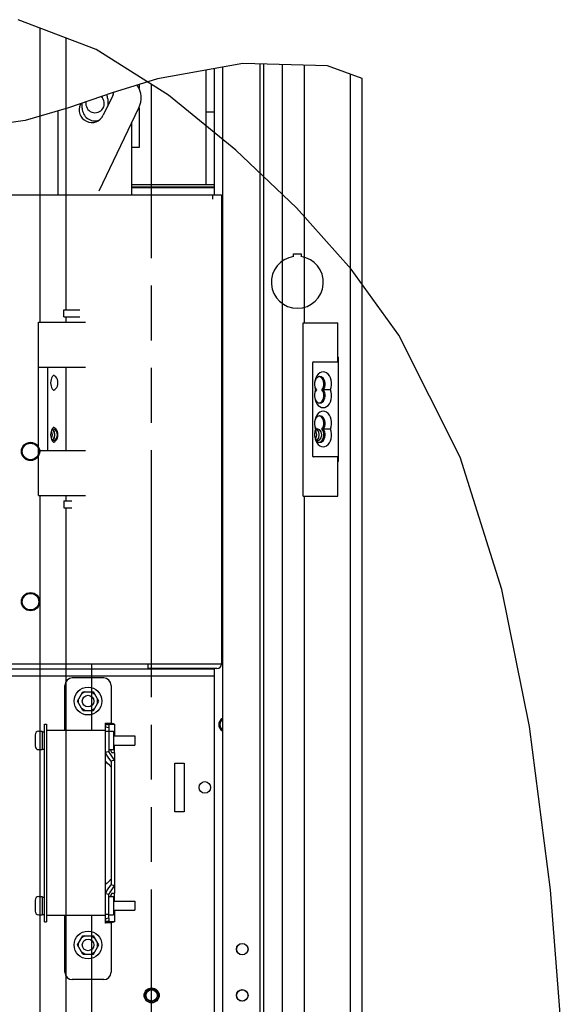
# Paper-space layout '177R0216_1_5' of a CAD drawing. Units: millimetres. Extents: x -114 to 864, y 0 to 705.
# Drawn here: x 213 to 260, y 406 to 491 of the extents above; entities that cross this region are included whole.
import ezdxf

# ---------------------------------------------------------------- set-up
doc = ezdxf.new("R2010")
doc.units = ezdxf.units.MM
doc.header["$LTSCALE"] = 47.498
doc.linetypes.add('PHANTOM', pattern=[0.8, 0.45, -0.05, 0.1, -0.05, 0.1, -0.05])
doc.layers.get('0').update_dxf_attribs({"linetype": 'CONTINUOUS'})
for name, color, linetype in [('0004___ALL_AXES_PRT', 7, 'CONTINUOUS'), ('002___PRT_ALL_AXES', 7, 'CONTINUOUS'), ('00_POST_01', 7, 'CONTINUOUS'), ('02___PRT_ALL_AXES', 7, 'CONTINUOUS'), ('AXIS', 7, 'CONTINUOUS'), ('CURVE', 7, 'CONTINUOUS'), ('DATUM', 7, 'CONTINUOUS'), ('DISC_FUSE_HC_RFI', 7, 'CONTINUOUS'), ('NOTES', 7, 'CONTINUOUS'), ('ROUNDS', 7, 'CONTINUOUS')]:
    doc.layers.add(name, color=color, linetype=linetype)

psp = doc.layouts.new('177R0216_1_5')

# ---------------------------------------------------------------- linework, layer by layer
at = {"color": 7, "linetype": 'CONTINUOUS'}
for p, q in [((219.288, 488.459), (212.537, 491.03)), ((225.543, 484.507), (219.288, 488.459)), ((231.972, 487.251), (224.595, 485.911)), ((239.301, 487.033), (231.972, 487.251)), ((233.442, 487.207), (233.442, 293.625)), ((242.29, 485.942), (239.301, 487.033)), ((224.595, 485.911), (220.678, 484.692)), ((223, 485.415), (223, 485.084)), ((220.678, 484.692), (216.908, 483.403)), ((231.356, 479.739), (225.543, 484.507)), ((216.908, 483.403), (213.153, 482.298)), ((223, 483.396), (223, 479.966)), ((213.153, 482.298), (205.134, 481.199)), ((223, 479.966), (222.39, 479.966)), ((236.603, 474.757), (231.356, 479.739)), ((241.352, 469.454), (236.603, 474.757)), ((245.47, 463.743), (241.352, 469.454)), ((216.495, 465.325), (216.495, 465.925)), ((216.495, 465.925), (217.895, 465.925)), ((216.495, 465.325), (217.895, 465.325)), ((214.31, 449.865), (214.31, 464.865)), ((214.31, 464.865), (218.37, 464.865)), ((237.196, 449.815), (237.196, 464.815)), ((237.196, 464.815), (240.196, 464.815)), ((240.196, 461.432), (240.196, 464.815)), ((250.766, 453.186), (245.47, 463.743)), ((240.246, 452.814), (240.246, 461.815)), ((214.31, 460.965), (218.37, 460.965)), ((215.11, 453.765), (215.11, 460.965)), ((237.996, 461.332), (237.996, 453.298)), ((238.096, 461.432), (240.196, 461.432)), ((215.629, 460.244), (215.603, 460.248)), ((215.634, 460.26), (215.621, 460.257)), ((238.637, 460.141), (238.579, 460.152)), ((215.603, 458.982), (215.629, 458.986)), ((238.265, 459.015), (238.343, 459.015)), ((239.565, 459.015), (238.815, 459.015)), ((238.521, 457.888), (238.632, 457.869)), ((238.579, 457.878), (238.637, 457.888)), ((238.637, 456.741), (238.579, 456.752)), ((215.634, 455.76), (215.621, 455.757)), ((238.252, 456.473), (238.242, 456.444)), ((215.389, 455.396), (215.362, 455.256)), ((215.537, 455.693), (215.481, 455.619)), ((215.629, 455.744), (215.603, 455.748)), ((238.178, 455.203), (238.181, 454.987)), ((238.181, 454.987), (238.215, 454.776)), ((238.265, 455.615), (238.343, 455.615)), ((238.266, 455.729), (238.33, 455.634)), ((239.565, 455.615), (238.815, 455.615)), ((215.436, 454.697), (215.488, 454.6)), ((215.603, 454.482), (215.629, 454.486)), ((238.215, 454.776), (238.279, 454.58)), ((238.521, 454.488), (238.632, 454.469)), ((238.579, 454.478), (238.637, 454.488)), ((214.31, 453.765), (218.37, 453.765)), ((240.196, 453.198), (238.096, 453.198)), ((240.196, 449.815), (240.196, 453.198)), ((254.379, 441.733), (250.766, 453.186)), ((214.31, 449.865), (218.37, 449.865)), ((237.196, 449.815), (240.196, 449.815)), ((216.495, 449.405), (216.495, 448.805)), ((216.495, 449.405), (217.195, 449.405)), ((216.495, 448.805), (217.195, 448.805)), ((256.761, 429.869), (254.379, 441.733)), ((219.95, 434.075), (217.23, 434.075)), ((216.59, 429.525), (216.59, 433.435)), ((217.666, 432.075), (218.128, 432.875)), ((218.328, 432.875), (218.028, 432.702)), ((218.128, 432.875), (219.052, 432.875)), ((218.852, 432.875), (219.152, 432.702)), ((219.514, 432.075), (219.052, 432.875)), ((220.59, 433.435), (220.59, 430.152)), ((218.128, 431.275), (217.666, 432.075)), ((217.766, 431.902), (217.766, 432.248)), ((219.052, 431.275), (219.514, 432.075)), ((219.414, 431.902), (219.414, 432.248)), ((218.328, 431.275), (218.028, 431.448)), ((218.128, 431.275), (219.052, 431.275)), ((218.852, 431.275), (219.152, 431.448)), ((214.83, 412.975), (214.83, 430.075)), ((214.83, 430.075), (214.99, 430.075)), ((220.09, 429.525), (214.99, 429.525)), ((220.39, 429.465), (220.79, 429.465)), ((220.79, 429.465), (220.79, 427.885)), ((258.564, 415.734), (256.761, 429.869)), ((220.39, 427.885), (220.79, 427.885)), ((220.59, 427.73), (220.59, 427.885)), ((220.09, 415.977), (220.09, 427.072)), ((259.681, 401.641), (258.564, 415.734)), ((220.39, 415.165), (220.79, 415.165)), ((220.59, 415.165), (220.59, 415.32)), ((220.79, 415.165), (220.79, 413.585)), ((220.09, 413.525), (214.99, 413.525)), ((216.59, 408.615), (216.59, 413.525)), ((220.39, 413.585), (220.79, 413.585)), ((214.83, 412.975), (214.99, 412.975)), ((220.59, 412.897), (220.59, 408.615)), ((217.666, 410.975), (218.128, 411.775)), ((218.328, 411.775), (218.028, 411.602)), ((218.128, 411.775), (219.052, 411.775)), ((218.852, 411.775), (219.152, 411.602)), ((219.514, 410.975), (219.052, 411.775)), ((218.128, 410.175), (217.666, 410.975)), ((217.766, 410.802), (217.766, 411.148)), ((219.052, 410.175), (219.514, 410.975)), ((219.414, 410.802), (219.414, 411.148)), ((218.328, 410.175), (218.028, 410.348)), ((218.128, 410.175), (219.052, 410.175)), ((218.852, 410.175), (219.152, 410.348)), ((219.95, 407.975), (217.23, 407.975))]:
    psp.add_line(p, q, dxfattribs=at)
at = {"color": 3, "linetype": 'CONTINUOUS'}
for p, q in [((214.433, 490.308), (214.433, 464.865)), ((216.687, 465.925), (216.687, 489.45)), ((219.558, 476.23), (222.986, 483.396)), ((222.39, 476.575), (226.59, 476.575)), ((226.59, 476.475), (226.59, 476.575)), ((236.367, 470.542), (236.367, 470.762)), ((236.367, 470.762), (237.007, 470.762)), ((237.007, 470.762), (237.007, 470.542)), ((216.687, 464.865), (216.687, 465.325)), ((216.687, 453.765), (216.687, 460.965)), ((214.433, 449.865), (214.433, 344.865)), ((216.687, 449.405), (216.687, 449.865)), ((216.687, 345.925), (216.687, 448.805)), ((214.99, 430.075), (214.99, 412.975)), ((220.89, 427.605), (220.89, 428.275)), ((226.09, 422.505), (226.09, 426.705)), ((226.09, 426.705), (226.89, 426.705)), ((226.89, 426.705), (226.89, 422.505)), ((226.89, 422.505), (226.09, 422.505)), ((220.89, 414.775), (220.89, 415.445))]:
    psp.add_line(p, q, dxfattribs=at)
at = {"color": 7, "linetype": 'CONTINUOUS'}
for points in [[(240.196, 461.82), (240.223, 461.818), (240.242, 461.816), (240.246, 461.815)], [(215.621, 460.257), (215.588, 460.239), (215.537, 460.193), (215.481, 460.119), (215.43, 460.018), (215.389, 459.896), (215.362, 459.756), (215.354, 459.607), (215.364, 459.457), (215.393, 459.318), (215.436, 459.197), (215.488, 459.1), (215.543, 459.03), (215.591, 458.988)], [(215.629, 458.986), (215.726, 459.034), (215.812, 459.111), (215.884, 459.213), (215.939, 459.335), (215.972, 459.471), (215.984, 459.615), (215.972, 459.758), (215.939, 459.895), (215.884, 460.017), (215.812, 460.119), (215.726, 460.196), (215.629, 460.244)], [(239.565, 459.015), (239.623, 459.214), (239.652, 459.427), (239.649, 459.643), (239.615, 459.853), (239.551, 460.049), (239.459, 460.223), (239.345, 460.366), (239.212, 460.473), (239.067, 460.538), (238.915, 460.561), (238.763, 460.538), (238.618, 460.473), (238.485, 460.366), (238.37, 460.223), (238.279, 460.049), (238.215, 459.853)], [(238.632, 460.161), (238.521, 460.141), (238.417, 460.084), (238.325, 459.993), (238.252, 459.873)], [(238.921, 459.015), (238.999, 459.129), (239.054, 459.267), (239.084, 459.419), (239.087, 459.578), (239.062, 459.732), (239.012, 459.873), (238.939, 459.993), (238.847, 460.084), (238.743, 460.141), (238.632, 460.161)], [(238.815, 459.015), (238.892, 459.129), (238.948, 459.267), (238.978, 459.419), (238.981, 459.578), (238.956, 459.732), (238.906, 459.873), (238.833, 459.993), (238.741, 460.084), (238.637, 460.141)], [(238.252, 459.873), (238.202, 459.732), (238.177, 459.578), (238.18, 459.419), (238.21, 459.267), (238.266, 459.129), (238.343, 459.015)], [(238.215, 459.853), (238.181, 459.643), (238.178, 459.427), (238.206, 459.214), (238.265, 459.015)], [(215.591, 458.988), (215.622, 458.972), (215.634, 458.97)], [(238.343, 459.015), (238.266, 458.9), (238.21, 458.763), (238.18, 458.61), (238.177, 458.452), (238.202, 458.298), (238.252, 458.156), (238.325, 458.036), (238.417, 457.945), (238.521, 457.888)], [(238.265, 459.015), (238.206, 458.815), (238.178, 458.603)], [(238.178, 458.603), (238.181, 458.387), (238.215, 458.176), (238.279, 457.98), (238.37, 457.807), (238.485, 457.664), (238.618, 457.557), (238.763, 457.491), (238.915, 457.469), (239.067, 457.491), (239.212, 457.557), (239.345, 457.664), (239.459, 457.807), (239.551, 457.98), (239.615, 458.176)], [(238.632, 457.869), (238.743, 457.888), (238.847, 457.945), (238.939, 458.036), (239.012, 458.156), (239.062, 458.298), (239.087, 458.452), (239.084, 458.61), (239.054, 458.763), (238.999, 458.9), (238.921, 459.015)], [(238.637, 457.888), (238.741, 457.945), (238.833, 458.036), (238.906, 458.156), (238.956, 458.298), (238.981, 458.452), (238.978, 458.61), (238.948, 458.763), (238.892, 458.9), (238.815, 459.015)], [(239.615, 458.176), (239.649, 458.387), (239.652, 458.603), (239.623, 458.815), (239.565, 459.015)], [(239.565, 455.615), (239.623, 455.814), (239.652, 456.027), (239.649, 456.243), (239.615, 456.453), (239.551, 456.649), (239.459, 456.823), (239.345, 456.966), (239.212, 457.073), (239.067, 457.138), (238.915, 457.161), (238.763, 457.138), (238.618, 457.073), (238.485, 456.966), (238.37, 456.823), (238.279, 456.649), (238.215, 456.453)], [(238.632, 456.761), (238.521, 456.741), (238.417, 456.684), (238.325, 456.593), (238.252, 456.473)], [(238.921, 455.615), (238.999, 455.729), (239.054, 455.867), (239.084, 456.019), (239.087, 456.178), (239.062, 456.332), (239.012, 456.473), (238.939, 456.593), (238.847, 456.684), (238.743, 456.741), (238.632, 456.761)], [(238.815, 455.615), (238.892, 455.729), (238.948, 455.867), (238.978, 456.019), (238.981, 456.178), (238.956, 456.332), (238.906, 456.473), (238.833, 456.593), (238.741, 456.684), (238.637, 456.741)], [(238.215, 456.453), (238.181, 456.243), (238.178, 456.027), (238.206, 455.814), (238.265, 455.615)], [(238.18, 456.019), (238.21, 455.867), (238.266, 455.729)], [(215.362, 455.256), (215.354, 455.107), (215.364, 454.957)], [(215.364, 454.957), (215.393, 454.818), (215.436, 454.697)], [(215.481, 455.619), (215.43, 455.518), (215.389, 455.396)], [(215.621, 455.757), (215.588, 455.739), (215.537, 455.693)], [(215.972, 455.258), (215.939, 455.395), (215.884, 455.517), (215.812, 455.619), (215.726, 455.696), (215.629, 455.744)], [(215.884, 454.713), (215.939, 454.835), (215.972, 454.971)], [(215.972, 454.971), (215.984, 455.115), (215.972, 455.258)], [(238.343, 455.615), (238.266, 455.5), (238.21, 455.363), (238.18, 455.21), (238.177, 455.052)], [(238.177, 455.052), (238.202, 454.898), (238.252, 454.756), (238.325, 454.636), (238.417, 454.545), (238.521, 454.488)], [(238.265, 455.615), (238.206, 455.415), (238.178, 455.203)], [(238.632, 454.469), (238.743, 454.488), (238.847, 454.545), (238.939, 454.636), (239.012, 454.756), (239.062, 454.898), (239.087, 455.052), (239.084, 455.21), (239.054, 455.363), (238.999, 455.5), (238.921, 455.615)], [(238.637, 454.488), (238.741, 454.545), (238.833, 454.636), (238.906, 454.756), (238.956, 454.898), (238.981, 455.052), (238.978, 455.21), (238.948, 455.363), (238.892, 455.5), (238.815, 455.615)], [(239.615, 454.776), (239.649, 454.987), (239.652, 455.203), (239.623, 455.415), (239.565, 455.615)], [(215.488, 454.6), (215.543, 454.53), (215.591, 454.488)], [(215.591, 454.488), (215.622, 454.472), (215.634, 454.47)], [(215.629, 454.486), (215.726, 454.534), (215.812, 454.611), (215.884, 454.713)], [(238.279, 454.58), (238.37, 454.407), (238.485, 454.264)], [(238.485, 454.264), (238.618, 454.157), (238.763, 454.091), (238.915, 454.069), (239.067, 454.091), (239.212, 454.157), (239.345, 454.264), (239.459, 454.407), (239.551, 454.58), (239.615, 454.776)], [(240.246, 452.814), (240.242, 452.814), (240.223, 452.812), (240.196, 452.809)]]:
    psp.add_lwpolyline(points, dxfattribs=at)
for centre in [(218.59, 432.075), (218.59, 410.975)]:
    psp.add_circle(centre, 1.2, dxfattribs=at)
at = {"color": 3, "linetype": 'CONTINUOUS'}
for centre, radius, start, end in [((221.182, 484.259), 2, 334.42857, 33.6425), ((236.687, 468.315), 2.25, 98.17646, 81.82354)]:
    psp.add_arc(centre, radius, start, end, dxfattribs=at)
at = {"color": 7, "linetype": 'CONTINUOUS'}
for centre, radius, start, end in [((238.096, 461.332), 0.1, 90, 180), ((238.096, 453.298), 0.1, 179.99929, 270.00071), ((217.23, 433.435), 0.64, 90, 180), ((219.95, 433.435), 0.64, 0, 90), ((217.23, 408.615), 0.64, 180, 270), ((219.95, 408.615), 0.64, 270, 360)]:
    psp.add_arc(centre, radius, start, end, dxfattribs=at)
at = {"layer": '0004___ALL_AXES_PRT', "color": 7, "linetype": 'CONTINUOUS'}
for centre in [(231.922, 410.615), (231.922, 406.615)]:
    psp.add_circle(centre, 0.5, dxfattribs=at)
at = {"layer": '002___PRT_ALL_AXES', "color": 7, "linetype": 'CONTINUOUS'}
for centre in [(218.59, 432.075), (228.69, 424.605), (218.59, 410.975)]:
    psp.add_circle(centre, 0.5, dxfattribs=at)
psp.add_arc((219.2, 483.776), 0.8, 169.80963, 47.95431, dxfattribs=at)
at = {"layer": '00_POST_01', "color": 3, "linetype": 'CONTINUOUS'}
for p, q in [((233.79, 293.408), (233.79, 487.197)), ((235.39, 291.687), (235.39, 487.149)), ((237.29, 487.093), (237.29, 464.815)), ((241.29, 297.485), (241.29, 486.307)), ((242.29, 297.485), (242.29, 485.942)), ((238.245, 455.45), (238.296, 455.372)), ((238.335, 455.636), (238.385, 455.655)), ((238.385, 455.655), (238.575, 455.582)), ((238.575, 455.582), (238.715, 455.385)), ((238.296, 454.858), (238.244, 454.778)), ((237.29, 449.815), (237.29, 344.815))]:
    psp.add_line(p, q, dxfattribs=at)
at = {"layer": '00_POST_01', "color": 7, "linetype": 'CONTINUOUS'}
for p, q in [((238.33, 455.595), (238.363, 455.582)), ((238.331, 455.591), (238.382, 455.567)), ((238.363, 455.582), (238.503, 455.385)), ((238.382, 455.567), (238.508, 455.372)), ((238.508, 455.372), (238.554, 455.115)), ((238.554, 455.115), (238.508, 454.858)), ((238.382, 454.663), (238.326, 454.636)), ((238.508, 454.858), (238.382, 454.663))]:
    psp.add_line(p, q, dxfattribs=at)
at = {"layer": '00_POST_01', "color": 3, "linetype": 'CONTINUOUS'}
for points in [[(238.296, 455.372), (238.342, 455.115), (238.296, 454.858)], [(238.715, 455.385), (238.766, 455.115), (238.715, 454.845)], [(238.715, 454.845), (238.575, 454.647), (238.385, 454.575)]]:
    psp.add_lwpolyline(points, dxfattribs=at)
at = {"layer": '00_POST_01', "color": 7, "linetype": 'CONTINUOUS'}
for points in [[(238.503, 455.385), (238.554, 455.115), (238.503, 454.845)], [(238.503, 454.845), (238.363, 454.647), (238.358, 454.645)]]:
    psp.add_lwpolyline(points, dxfattribs=at)
at = {"layer": '02___PRT_ALL_AXES', "color": 3, "linetype": 'CONTINUOUS'}
for p, q in [((220.731, 484.475), (219.911, 482.761)), ((217.927, 483.711), (217.95, 483.759)), ((220.39, 430.075), (220.39, 429.992)), ((220.39, 430.075), (220.89, 430.075)), ((220.39, 429.749), (220.39, 427.71)), ((220.89, 430.075), (220.89, 429.075)), ((220.89, 427.605), (220.651, 427.605)), ((220.89, 427.605), (220.89, 415.445)), ((220.39, 413.3), (220.39, 415.339)), ((220.651, 415.445), (220.89, 415.445)), ((220.89, 413.975), (220.89, 412.975)), ((220.39, 413.057), (220.39, 412.975)), ((220.89, 412.975), (220.39, 412.975))]:
    psp.add_line(p, q, dxfattribs=at)
at = {"layer": '02___PRT_ALL_AXES', "color": 7, "linetype": 'CONTINUOUS'}
for p, q in [((220.09, 427.072), (220.09, 430.176)), ((220.39, 430.075), (220.09, 430.176)), ((220.39, 429.992), (220.09, 430.087)), ((220.39, 429.749), (220.09, 429.827)), ((220.39, 429.435), (220.09, 429.435)), ((220.39, 430.075), (220.129, 430.075)), ((220.89, 430.075), (220.59, 430.152)), ((220.39, 427.71), (220.09, 427.641)), ((220.09, 426.852), (220.225, 426.715)), ((220.89, 426.965), (220.59, 426.87)), ((220.59, 426.87), (220.59, 416.18)), ((220.225, 426.715), (220.255, 426.718)), ((220.438, 416.522), (220.507, 416.594)), ((220.09, 416.197), (220.225, 416.335)), ((220.09, 412.874), (220.09, 415.977)), ((220.255, 416.331), (220.225, 416.335)), ((220.89, 416.085), (220.59, 416.18)), ((220.39, 415.339), (220.09, 415.409)), ((220.39, 413.615), (220.09, 413.615)), ((220.39, 413.3), (220.09, 413.223)), ((220.39, 413.057), (220.09, 412.962)), ((220.39, 412.975), (220.09, 412.874)), ((220.39, 412.975), (220.129, 412.975)), ((220.89, 412.975), (220.59, 412.897))]:
    psp.add_line(p, q, dxfattribs=at)
for points in [[(220.09, 430.176), (220.228, 430.168), (220.394, 430.16), (220.59, 430.152)], [(220.09, 430.087), (220.103, 430.016), (220.103, 429.928), (220.09, 429.827)], [(220.59, 426.87), (220.394, 427.144), (220.228, 427.401), (220.09, 427.641)], [(220.59, 426.368), (220.546, 426.414), (220.507, 426.456), (220.471, 426.493), (220.255, 426.718)], [(220.507, 416.594), (220.546, 416.635), (220.59, 416.681)], [(220.09, 415.409), (220.228, 415.649), (220.395, 415.906), (220.59, 416.18)], [(220.255, 416.331), (220.346, 416.426), (220.377, 416.458), (220.438, 416.522)], [(220.09, 413.223), (220.103, 413.121), (220.103, 413.034), (220.09, 412.962)], [(220.59, 412.897), (220.394, 412.889), (220.228, 412.882), (220.09, 412.874)]]:
    psp.add_lwpolyline(points, dxfattribs=at)
at = {"layer": '02___PRT_ALL_AXES', "color": 3, "linetype": 'CONTINUOUS'}
for points in [[(220.39, 429.992), (220.403, 429.926), (220.403, 429.845), (220.39, 429.749)], [(220.89, 426.965), (220.696, 427.229), (220.529, 427.477), (220.39, 427.71)], [(220.519, 427.885), (220.538, 427.836), (220.651, 427.605)], [(220.39, 415.339), (220.529, 415.572), (220.696, 415.82), (220.89, 416.085)], [(220.651, 415.445), (220.537, 415.212), (220.519, 415.165)], [(220.39, 413.3), (220.403, 413.205), (220.403, 413.123), (220.39, 413.057)]]:
    psp.add_lwpolyline(points, dxfattribs=at)
for centre, start, end in [((219.739, 484.95), 334.42857, 348.7539), ((218.919, 483.236), 154.42857, 334.42857)]:
    psp.add_arc(centre, 1.1, start, end, dxfattribs=at)
at = {"layer": 'AXIS', "color": 3, "linetype": 'CONTINUOUS'}
for p, q in [((215.401, 455.431), (215.439, 455.372)), ((215.528, 455.655), (215.719, 455.582)), ((215.719, 455.582), (215.858, 455.385)), ((215.439, 454.858), (215.4, 454.798))]:
    psp.add_line(p, q, dxfattribs=at)
at = {"layer": 'AXIS', "color": 7, "linetype": 'CONTINUOUS'}
for p, q in [((215.469, 455.594), (215.525, 455.567)), ((215.47, 455.596), (215.507, 455.582)), ((215.507, 455.582), (215.646, 455.385)), ((215.525, 455.567), (215.652, 455.372)), ((215.652, 455.372), (215.698, 455.115)), ((215.698, 455.115), (215.652, 454.858)), ((215.525, 454.663), (215.469, 454.636)), ((215.652, 454.858), (215.525, 454.663))]:
    psp.add_line(p, q, dxfattribs=at)
at = {"layer": 'AXIS', "color": 3, "linetype": 'CONTINUOUS'}
for points in [[(215.439, 455.372), (215.485, 455.115), (215.439, 454.858)], [(215.858, 455.385), (215.91, 455.115), (215.858, 454.845)], [(215.858, 454.845), (215.719, 454.647), (215.528, 454.575)]]:
    psp.add_lwpolyline(points, dxfattribs=at)
at = {"layer": 'AXIS', "color": 7, "linetype": 'CONTINUOUS'}
for points in [[(215.646, 455.385), (215.698, 455.115), (215.646, 454.845)], [(215.646, 454.845), (215.507, 454.647), (215.501, 454.645)]]:
    psp.add_lwpolyline(points, dxfattribs=at)
at = {"layer": 'CURVE', "color": 8, "linetype": 'PHANTOM'}
psp.add_line((224.087, 204.415), (224.087, 485.427), dxfattribs=at)
at = {"layer": 'DATUM', "color": 7, "linetype": 'CONTINUOUS'}
for p, q in [((214.33, 429.475), (214.63, 429.475)), ((214.63, 429.475), (214.63, 427.875)), ((214.63, 429.425), (214.83, 429.425)), ((220.79, 429.075), (222.63, 429.075)), ((222.63, 429.075), (222.63, 428.275)), ((214.33, 427.875), (214.63, 427.875)), ((214.63, 427.925), (214.83, 427.925)), ((220.79, 428.275), (222.63, 428.275)), ((214.33, 415.175), (214.63, 415.175)), ((214.63, 415.175), (214.63, 413.575)), ((214.63, 415.125), (214.83, 415.125)), ((220.79, 414.775), (222.63, 414.775)), ((222.63, 414.775), (222.63, 413.975)), ((214.33, 413.575), (214.63, 413.575)), ((214.63, 413.625), (214.83, 413.625)), ((220.79, 413.975), (222.63, 413.975))]:
    psp.add_line(p, q, dxfattribs=at)
for centre, radius in [((231.922, 410.615), 0.49), ((224.09, 406.615), 0.65), ((224.09, 406.615), 0.56), ((224.09, 406.615), 0.49), ((231.922, 406.615), 0.49)]:
    psp.add_circle(centre, radius, dxfattribs=at)
at = {"layer": 'DISC_FUSE_HC_RFI', "color": 7, "linetype": 'CONTINUOUS'}
for p, q in [((228.81, 476.775), (228.81, 486.677)), ((229.49, 483.037), (228.81, 483.037)), ((229.48, 476.475), (222.39, 476.475)), ((228.81, 476.475), (228.81, 476.575)), ((138.12, 475.875), (230.12, 475.875)), ((229.36, 475.875), (229.36, 475.495)), ((230.12, 475.875), (230.12, 435.275)), ((230.12, 435.275), (202.16, 435.275)), ((218.9, 435.275), (218.9, 429.525)), ((223.79, 434.895), (223.79, 435.275)), ((229.74, 434.895), (223.79, 434.895)), ((204.096, 434.275), (229.48, 434.275)), ((218.9, 413.525), (218.9, 403.725))]:
    psp.add_line(p, q, dxfattribs=at)
at = {"layer": 'DISC_FUSE_HC_RFI', "color": 6, "linetype": 'CONTINUOUS'}
for p, q in [((229.49, 486.8), (229.49, 475.875)), ((229.49, 434.895), (229.49, 289.849))]:
    psp.add_line(p, q, dxfattribs=at)
at = {"layer": 'DISC_FUSE_HC_RFI', "color": 3, "linetype": 'CONTINUOUS'}
for p, q in [((220.29, 484.175), (220.29, 483.553)), ((215.99, 483.133), (215.99, 475.875)), ((218.09, 483.375), (218.09, 483.807)), ((222.39, 475.875), (222.39, 482.149)), ((204.096, 434.875), (229.48, 434.875))]:
    psp.add_line(p, q, dxfattribs=at)
at = {"layer": 'DISC_FUSE_HC_RFI', "color": 7, "linetype": 'CONTINUOUS'}
for centre, radius in [((213.62, 453.675), 0.79), ((213.62, 453.675), 0.714), ((213.62, 440.675), 0.79), ((213.62, 440.675), 0.714)]:
    psp.add_circle(centre, radius, dxfattribs=at)
at = {"layer": 'DISC_FUSE_HC_RFI', "color": 3, "linetype": 'CONTINUOUS'}
for centre, start, end in [((219.19, 484.175), 0, 19.28855), ((219.19, 483.375), 180, 288.14896)]:
    psp.add_arc(centre, 1.1, start, end, dxfattribs=at)
at = {"layer": 'DISC_FUSE_HC_RFI', "color": 7, "linetype": 'CONTINUOUS'}
psp.add_arc((229.74, 435.275), 0.38, 270, 360, dxfattribs=at)
at = {"layer": 'DISC_FUSE_HC_RFI', "color": 6, "linetype": 'CONTINUOUS'}
for radius, start, end in [(0.6, 116.90331, 243.09669), (0.5, 122.85349, 237.1465)]:
    psp.add_arc((230.49, 430.037), radius, start, end, dxfattribs=at)
at = {"layer": 'NOTES', "color": 7, "linetype": 'CONTINUOUS'}
for p, q in [((214.33, 429.475), (214.63, 429.475)), ((214.01, 429.155), (214.01, 428.195)), ((214.33, 427.875), (214.63, 427.875)), ((214.33, 415.175), (214.63, 415.175)), ((214.01, 414.855), (214.01, 413.895)), ((214.33, 413.575), (214.63, 413.575))]:
    psp.add_line(p, q, dxfattribs=at)
for centre, start, end in [((214.33, 429.155), 90, 180), ((214.33, 428.195), 180, 270), ((214.33, 414.855), 90, 180), ((214.33, 413.895), 180, 270)]:
    psp.add_arc(centre, 0.32, start, end, dxfattribs=at)
at = {"layer": 'ROUNDS', "color": 7, "linetype": 'CONTINUOUS'}
for p, q in [((230.222, 486.933), (230.222, 291.746)), ((226.59, 476.575), (229.49, 476.575))]:
    psp.add_line(p, q, dxfattribs=at)
at = {"layer": 'ROUNDS', "color": 3, "linetype": 'CONTINUOUS'}
psp.add_line((222.39, 476.775), (229.49, 476.775), dxfattribs=at)

doc.saveas('drawing.dxf')
